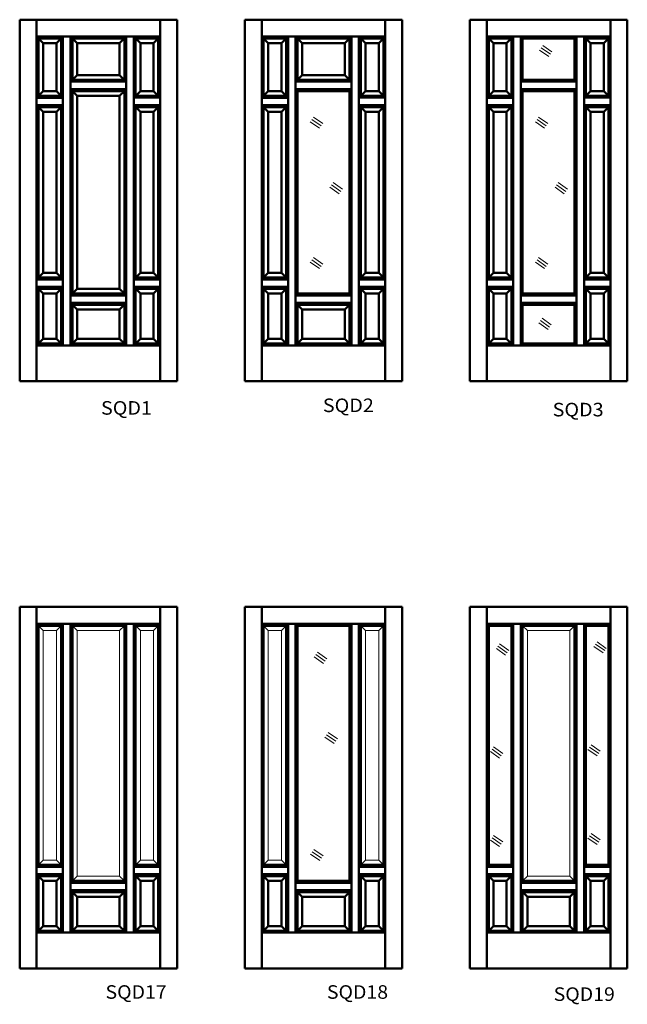
# Model space of a CAD drawing. Extents: x -888 to 392, y -1141 to 385.
# Drawn here: x -859 to -697, y -1141 to -879 of the extents above; entities that cross this region are included whole.
import ezdxf
from ezdxf.enums import TextEntityAlignment as Align

# ---------------------------------------------------------------- set-up
doc = ezdxf.new("R2010")
doc.units = 0
doc.header["$MEASUREMENT"] = 0
doc.layers.get('0').update_dxf_attribs({"color": 9, "lineweight": 0})
doc.styles.get("Standard").update_dxf_attribs({"font": 'TIMES.TTF'})

# ---------------------------------------------------------------- blocks, each defined once
blk = doc.blocks.new('SQD1', base_point=(-837.9, -776.15))
at = {"color": 7, "linetype": 'Continuous', "lineweight": 50}
for p, q in [((-858.81, -819.36), (-858.81, -723.36)), ((-817, -723.36), (-858.81, -723.36)), ((-854.31, -819.36), (-854.31, -723.36)), ((-821.5, -819.36), (-821.5, -723.36)), ((-817, -819.36), (-817, -723.36)), ((-821.5, -727.86), (-854.31, -727.86)), ((-854.31, -727.86), (-852.56, -729.61)), ((-853.81, -743.57), (-853.81, -728.36)), ((-847.81, -728.36), (-853.81, -728.36)), ((-852.56, -742.32), (-852.56, -729.61)), ((-849.06, -729.61), (-852.56, -729.61)), ((-847.31, -727.86), (-849.06, -729.61)), ((-849.06, -742.32), (-849.06, -729.61)), ((-847.81, -743.57), (-847.81, -728.36)), ((-847.31, -809.86), (-847.31, -727.86)), ((-845.31, -809.86), (-845.31, -727.86)), ((-845.31, -727.86), (-843.56, -729.61)), ((-844.81, -739.31), (-844.81, -728.36)), ((-831, -728.36), (-844.81, -728.36)), ((-843.56, -738.06), (-843.56, -729.61)), ((-832.25, -729.61), (-843.56, -729.61)), ((-830.5, -727.86), (-832.25, -729.61)), ((-832.25, -738.06), (-832.25, -729.61)), ((-831, -739.31), (-831, -728.36)), ((-830.5, -809.86), (-830.5, -727.86)), ((-828.5, -809.86), (-828.5, -727.86)), ((-828.5, -727.86), (-826.75, -729.61)), ((-828, -743.56), (-828, -728.36)), ((-822, -728.36), (-828, -728.36)), ((-826.75, -742.31), (-826.75, -729.61)), ((-823.25, -729.61), (-826.75, -729.61)), ((-823.25, -729.61), (-821.5, -727.86)), ((-823.25, -742.31), (-823.25, -729.61)), ((-822, -743.56), (-822, -728.36)), ((-843.56, -738.06), (-845.31, -739.81)), ((-830.5, -739.81), (-845.31, -739.81)), ((-831, -739.31), (-844.81, -739.31)), ((-832.25, -738.06), (-843.56, -738.06)), ((-832.25, -738.06), (-830.5, -739.81)), ((-854.31, -744.07), (-852.56, -742.32)), ((-849.06, -742.32), (-852.56, -742.32)), ((-847.31, -744.07), (-849.06, -742.32)), ((-830.5, -741.81), (-845.31, -741.81)), ((-845.31, -741.81), (-844.81, -742.31)), ((-844.81, -796.11), (-844.81, -742.31)), ((-831, -742.31), (-844.81, -742.31)), ((-843.56, -743.56), (-844.81, -742.31)), ((-832.25, -743.56), (-831, -742.31)), ((-831, -742.31), (-830.5, -741.81)), ((-831, -796.11), (-831, -742.31)), ((-828.5, -744.06), (-826.75, -742.31)), ((-826.75, -742.31), (-823.25, -742.31)), ((-821.5, -744.06), (-823.25, -742.31)), ((-847.31, -744.07), (-854.31, -744.07)), ((-847.81, -743.57), (-853.81, -743.57)), ((-843.56, -794.86), (-843.56, -743.56)), ((-832.25, -743.56), (-843.56, -743.56)), ((-832.25, -794.86), (-832.25, -743.56)), ((-828.5, -744.06), (-821.5, -744.06)), ((-828, -743.56), (-822, -743.56)), ((-847.31, -746.07), (-854.31, -746.07)), ((-854.31, -746.07), (-852.56, -747.82)), ((-853.81, -791.86), (-853.81, -746.57)), ((-847.81, -746.57), (-853.81, -746.57)), ((-849.06, -747.82), (-852.56, -747.82)), ((-852.56, -790.61), (-852.56, -747.82)), ((-847.31, -746.07), (-849.06, -747.82)), ((-849.06, -790.61), (-849.06, -747.82)), ((-847.81, -791.86), (-847.81, -746.57)), ((-828.5, -746.06), (-821.5, -746.06)), ((-828.5, -746.06), (-826.75, -747.81)), ((-828, -791.86), (-828, -746.56)), ((-828, -746.56), (-822, -746.56)), ((-826.75, -747.81), (-823.25, -747.81)), ((-826.75, -790.61), (-826.75, -747.81)), ((-823.25, -747.81), (-821.5, -746.06)), ((-823.25, -790.61), (-823.25, -747.81)), ((-822, -791.86), (-822, -746.56)), ((-854.31, -792.36), (-852.56, -790.61)), ((-854.31, -792.36), (-847.31, -792.36)), ((-853.81, -791.86), (-847.81, -791.86)), ((-852.56, -790.61), (-849.06, -790.61)), ((-849.06, -790.61), (-847.31, -792.36)), ((-826.75, -790.61), (-828.5, -792.36)), ((-828.5, -792.36), (-821.5, -792.36)), ((-828, -791.86), (-822, -791.86)), ((-826.75, -790.61), (-823.25, -790.61)), ((-823.25, -790.61), (-821.5, -792.36)), ((-854.31, -794.36), (-847.31, -794.36)), ((-854.31, -794.36), (-852.56, -796.11)), ((-853.81, -809.36), (-853.81, -794.86)), ((-853.81, -794.86), (-847.81, -794.86)), ((-849.06, -796.11), (-847.31, -794.36)), ((-847.81, -809.36), (-847.81, -794.86)), ((-843.56, -794.86), (-844.81, -796.11)), ((-832.25, -794.86), (-843.56, -794.86)), ((-832.25, -794.86), (-831, -796.11)), ((-828.5, -794.36), (-821.5, -794.36)), ((-828.5, -794.36), (-826.75, -796.11)), ((-828, -809.36), (-828, -794.86)), ((-828, -794.86), (-822, -794.86)), ((-821.5, -794.36), (-823.25, -796.11)), ((-822, -809.36), (-822, -794.86)), ((-852.56, -808.11), (-852.56, -796.11)), ((-852.56, -796.11), (-849.06, -796.11)), ((-849.06, -808.11), (-849.06, -796.11)), ((-844.81, -796.11), (-845.31, -796.61)), ((-830.5, -796.61), (-845.31, -796.61)), ((-831, -796.11), (-844.81, -796.11)), ((-831, -796.11), (-830.5, -796.61)), ((-826.75, -796.11), (-823.25, -796.11)), ((-826.75, -808.11), (-826.75, -796.11)), ((-823.25, -808.11), (-823.25, -796.11)), ((-830.5, -798.61), (-845.31, -798.61)), ((-845.31, -798.61), (-843.56, -800.36)), ((-844.81, -809.36), (-844.81, -799.11)), ((-831, -799.11), (-844.81, -799.11)), ((-832.25, -800.36), (-830.5, -798.61)), ((-831, -809.36), (-831, -799.11)), ((-843.56, -808.11), (-843.56, -800.36)), ((-832.25, -800.36), (-843.56, -800.36)), ((-832.25, -808.11), (-832.25, -800.36)), ((-854.31, -809.86), (-852.56, -808.11)), ((-852.56, -808.11), (-849.06, -808.11)), ((-847.31, -809.86), (-849.06, -808.11)), ((-843.56, -808.11), (-845.31, -809.86)), ((-843.56, -808.11), (-832.25, -808.11)), ((-831, -809.36), (-832.25, -808.11)), ((-826.75, -808.11), (-828.5, -809.86)), ((-826.75, -808.11), (-823.25, -808.11)), ((-823.25, -808.11), (-821.5, -809.86)), ((-854.31, -809.86), (-821.5, -809.86)), ((-853.81, -809.36), (-847.81, -809.36)), ((-844.81, -809.36), (-831, -809.36)), ((-830.5, -809.86), (-831, -809.36)), ((-828, -809.36), (-822, -809.36)), ((-858.81, -819.36), (-817, -819.36))]:
    blk.add_line(p, q, dxfattribs=at)
at = {"color": 7, "linetype": 'Continuous'}
blk.add_text('SQD1', height=3.6, dxfattribs=at).set_placement((-837.21, -828.28), (-823.66, -828.28), align=Align.FIT)
blk = doc.blocks.new('SQD2', base_point=(-778.09, -775.8))
at = {"color": 7, "linetype": 'Continuous', "lineweight": 50}
for p, q in [((-799, -819.36), (-799, -723.36)), ((-757.18, -723.36), (-799, -723.36)), ((-794.5, -819.36), (-794.5, -723.36)), ((-761.68, -819.36), (-761.68, -723.36)), ((-757.18, -819.36), (-757.18, -723.36)), ((-761.68, -727.86), (-794.5, -727.86)), ((-794.5, -727.86), (-792.75, -729.61)), ((-794, -743.57), (-794, -728.36)), ((-788, -728.36), (-794, -728.36)), ((-792.75, -742.32), (-792.75, -729.61)), ((-789.25, -729.61), (-792.75, -729.61)), ((-787.5, -727.86), (-789.25, -729.61)), ((-789.25, -742.32), (-789.25, -729.61)), ((-788, -743.57), (-788, -728.36)), ((-787.5, -809.86), (-787.5, -727.86)), ((-785.5, -809.86), (-785.5, -727.86)), ((-785.5, -727.86), (-783.75, -729.61)), ((-785, -739.31), (-785, -728.36)), ((-771.18, -728.36), (-785, -728.36)), ((-783.75, -738.06), (-783.75, -729.61)), ((-772.43, -729.61), (-783.75, -729.61)), ((-770.68, -727.86), (-772.43, -729.61)), ((-772.43, -738.06), (-772.43, -729.61)), ((-771.18, -739.31), (-771.18, -728.36)), ((-770.68, -809.86), (-770.68, -727.86)), ((-768.68, -809.86), (-768.68, -727.86)), ((-768.68, -727.86), (-766.93, -729.61)), ((-768.18, -743.56), (-768.18, -728.36)), ((-762.18, -728.36), (-768.18, -728.36)), ((-766.93, -742.31), (-766.93, -729.61)), ((-763.43, -729.61), (-766.93, -729.61)), ((-763.43, -729.61), (-761.68, -727.86)), ((-763.43, -742.31), (-763.43, -729.61)), ((-762.18, -743.56), (-762.18, -728.36)), ((-783.75, -738.06), (-785.5, -739.81)), ((-770.68, -739.81), (-785.5, -739.81)), ((-771.18, -739.31), (-785, -739.31)), ((-772.43, -738.06), (-783.75, -738.06)), ((-772.43, -738.06), (-770.68, -739.81)), ((-794.5, -744.07), (-792.75, -742.32)), ((-789.25, -742.32), (-792.75, -742.32)), ((-787.5, -744.07), (-789.25, -742.32)), ((-770.68, -741.81), (-785.5, -741.81)), ((-785.5, -741.81), (-785, -742.31)), ((-785, -796.11), (-785, -742.31)), ((-771.18, -742.31), (-785, -742.31)), ((-771.18, -742.31), (-770.68, -741.81)), ((-771.18, -796.11), (-771.18, -742.31)), ((-768.68, -744.06), (-766.93, -742.31)), ((-766.93, -742.31), (-763.43, -742.31)), ((-761.68, -744.06), (-763.43, -742.31)), ((-787.5, -744.07), (-794.5, -744.07)), ((-788, -743.57), (-794, -743.57)), ((-768.68, -744.06), (-761.68, -744.06)), ((-768.18, -743.56), (-762.18, -743.56)), ((-787.5, -746.07), (-794.5, -746.07)), ((-794.5, -746.07), (-792.75, -747.82)), ((-794, -791.86), (-794, -746.57)), ((-788, -746.57), (-794, -746.57)), ((-789.25, -747.82), (-792.75, -747.82)), ((-792.75, -790.61), (-792.75, -747.82)), ((-787.5, -746.07), (-789.25, -747.82)), ((-789.25, -790.61), (-789.25, -747.82)), ((-788, -791.86), (-788, -746.57)), ((-768.68, -746.06), (-761.68, -746.06)), ((-768.68, -746.06), (-766.93, -747.81)), ((-768.18, -791.86), (-768.18, -746.56)), ((-768.18, -746.56), (-762.18, -746.56)), ((-766.93, -747.81), (-763.43, -747.81)), ((-766.93, -790.61), (-766.93, -747.81)), ((-763.43, -747.81), (-761.68, -746.06)), ((-763.43, -790.61), (-763.43, -747.81)), ((-762.18, -791.86), (-762.18, -746.56)), ((-794.5, -792.36), (-792.75, -790.61)), ((-794.5, -792.36), (-787.5, -792.36)), ((-794, -791.86), (-788, -791.86)), ((-792.75, -790.61), (-789.25, -790.61)), ((-789.25, -790.61), (-787.5, -792.36)), ((-766.93, -790.61), (-768.68, -792.36)), ((-768.68, -792.36), (-761.68, -792.36)), ((-768.18, -791.86), (-762.18, -791.86)), ((-766.93, -790.61), (-763.43, -790.61)), ((-763.43, -790.61), (-761.68, -792.36)), ((-794.5, -794.36), (-787.5, -794.36)), ((-794.5, -794.36), (-792.75, -796.11)), ((-794, -809.36), (-794, -794.86)), ((-794, -794.86), (-788, -794.86)), ((-789.25, -796.11), (-787.5, -794.36)), ((-788, -809.36), (-788, -794.86)), ((-768.68, -794.36), (-761.68, -794.36)), ((-768.68, -794.36), (-766.93, -796.11)), ((-768.18, -809.36), (-768.18, -794.86)), ((-768.18, -794.86), (-762.18, -794.86)), ((-761.68, -794.36), (-763.43, -796.11)), ((-762.18, -809.36), (-762.18, -794.86)), ((-792.75, -808.11), (-792.75, -796.11)), ((-792.75, -796.11), (-789.25, -796.11)), ((-789.25, -808.11), (-789.25, -796.11)), ((-785, -796.11), (-785.5, -796.61)), ((-770.68, -796.61), (-785.5, -796.61)), ((-771.18, -796.11), (-785, -796.11)), ((-771.18, -796.11), (-770.68, -796.61)), ((-766.93, -796.11), (-763.43, -796.11)), ((-766.93, -808.11), (-766.93, -796.11)), ((-763.43, -808.11), (-763.43, -796.11)), ((-770.68, -798.61), (-785.5, -798.61)), ((-785.5, -798.61), (-783.75, -800.36)), ((-785, -809.36), (-785, -799.11)), ((-771.18, -799.11), (-785, -799.11)), ((-772.43, -800.36), (-770.68, -798.61)), ((-771.18, -809.36), (-771.18, -799.11)), ((-783.75, -808.11), (-783.75, -800.36)), ((-772.43, -800.36), (-783.75, -800.36)), ((-772.43, -808.11), (-772.43, -800.36)), ((-794.5, -809.86), (-792.75, -808.11)), ((-792.75, -808.11), (-789.25, -808.11)), ((-787.5, -809.86), (-789.25, -808.11)), ((-783.75, -808.11), (-785.5, -809.86)), ((-783.75, -808.11), (-772.43, -808.11)), ((-771.18, -809.36), (-772.43, -808.11)), ((-766.93, -808.11), (-768.68, -809.86)), ((-766.93, -808.11), (-763.43, -808.11)), ((-763.43, -808.11), (-761.68, -809.86)), ((-794.5, -809.86), (-761.68, -809.86)), ((-794, -809.36), (-788, -809.36)), ((-785, -809.36), (-771.18, -809.36)), ((-770.68, -809.86), (-771.18, -809.36)), ((-768.18, -809.36), (-762.18, -809.36)), ((-799, -819.36), (-757.18, -819.36))]:
    blk.add_line(p, q, dxfattribs=at)
at = {"color": 7, "linetype": 'CONTINUOUS'}
for p, q in [((-781.61, -750.47), (-779.15, -752.19)), ((-776.39, -767.86), (-773.93, -769.58)), ((-781.61, -787.77), (-779.15, -789.49))]:
    blk.add_line(p, q, dxfattribs=at)
at = {"color": 7}
for p, q in [((-781.18, -749.85), (-778.72, -751.57)), ((-780.75, -749.24), (-778.29, -750.96)), ((-775.96, -767.25), (-773.5, -768.97)), ((-775.53, -766.63), (-773.07, -768.35)), ((-781.18, -787.15), (-778.72, -788.88)), ((-780.75, -786.54), (-778.29, -788.26))]:
    blk.add_line(p, q, dxfattribs=at)
at = {"color": 7, "linetype": 'Continuous'}
blk.add_text('SQD2', height=3.6, dxfattribs=at).set_placement((-778.26, -827.59), (-764.71, -827.59), align=Align.FIT)
blk = doc.blocks.new('SQD3', base_point=(-718.28, -776.37))
at = {"color": 7, "linetype": 'Continuous', "lineweight": 50}
for p, q in [((-739.18, -819.36), (-739.18, -723.36)), ((-697.37, -723.36), (-739.18, -723.36)), ((-734.68, -819.36), (-734.68, -723.36)), ((-701.87, -819.36), (-701.87, -723.36)), ((-697.37, -819.36), (-697.37, -723.36)), ((-701.87, -727.86), (-734.68, -727.86)), ((-734.68, -727.86), (-732.93, -729.61)), ((-734.18, -743.57), (-734.18, -728.36)), ((-728.18, -728.36), (-734.18, -728.36)), ((-732.93, -742.32), (-732.93, -729.61)), ((-729.43, -729.61), (-732.93, -729.61)), ((-727.68, -727.86), (-729.43, -729.61)), ((-729.43, -742.32), (-729.43, -729.61)), ((-728.18, -743.57), (-728.18, -728.36)), ((-727.68, -809.86), (-727.68, -727.86)), ((-725.68, -809.86), (-725.68, -727.86)), ((-725.18, -739.31), (-725.18, -728.36)), ((-711.37, -728.36), (-725.18, -728.36)), ((-711.37, -739.31), (-711.37, -728.36)), ((-710.87, -809.86), (-710.87, -727.86)), ((-708.87, -809.86), (-708.87, -727.86)), ((-708.87, -727.86), (-707.12, -729.61)), ((-708.37, -743.56), (-708.37, -728.36)), ((-702.37, -728.36), (-708.37, -728.36)), ((-707.12, -742.31), (-707.12, -729.61)), ((-703.62, -729.61), (-707.12, -729.61)), ((-703.62, -729.61), (-701.87, -727.86)), ((-703.62, -742.31), (-703.62, -729.61)), ((-702.37, -743.56), (-702.37, -728.36)), ((-710.87, -739.81), (-725.68, -739.81)), ((-711.37, -739.31), (-725.18, -739.31)), ((-734.68, -744.07), (-732.93, -742.32)), ((-729.43, -742.32), (-732.93, -742.32)), ((-727.68, -744.07), (-729.43, -742.32)), ((-710.87, -741.81), (-725.68, -741.81)), ((-725.68, -741.81), (-725.18, -742.31)), ((-725.18, -796.11), (-725.18, -742.31)), ((-711.37, -742.31), (-725.18, -742.31)), ((-711.37, -742.31), (-710.87, -741.81)), ((-711.37, -796.11), (-711.37, -742.31)), ((-708.87, -744.06), (-707.12, -742.31)), ((-707.12, -742.31), (-703.62, -742.31)), ((-701.87, -744.06), (-703.62, -742.31)), ((-727.68, -744.07), (-734.68, -744.07)), ((-728.18, -743.57), (-734.18, -743.57)), ((-708.87, -744.06), (-701.87, -744.06)), ((-708.37, -743.56), (-702.37, -743.56)), ((-727.68, -746.07), (-734.68, -746.07)), ((-734.68, -746.07), (-732.93, -747.82)), ((-734.18, -791.86), (-734.18, -746.57)), ((-728.18, -746.57), (-734.18, -746.57)), ((-729.43, -747.82), (-732.93, -747.82)), ((-732.93, -790.61), (-732.93, -747.82)), ((-727.68, -746.07), (-729.43, -747.82)), ((-729.43, -790.61), (-729.43, -747.82)), ((-728.18, -791.86), (-728.18, -746.57)), ((-708.87, -746.06), (-701.87, -746.06)), ((-708.87, -746.06), (-707.12, -747.81)), ((-708.37, -791.86), (-708.37, -746.56)), ((-708.37, -746.56), (-702.37, -746.56)), ((-707.12, -747.81), (-703.62, -747.81)), ((-707.12, -790.61), (-707.12, -747.81)), ((-703.62, -747.81), (-701.87, -746.06)), ((-703.62, -790.61), (-703.62, -747.81)), ((-702.37, -791.86), (-702.37, -746.56)), ((-734.68, -792.36), (-732.93, -790.61)), ((-734.68, -792.36), (-727.68, -792.36)), ((-734.18, -791.86), (-728.18, -791.86)), ((-732.93, -790.61), (-729.43, -790.61)), ((-729.43, -790.61), (-727.68, -792.36)), ((-707.12, -790.61), (-708.87, -792.36)), ((-708.87, -792.36), (-701.87, -792.36)), ((-708.37, -791.86), (-702.37, -791.86)), ((-707.12, -790.61), (-703.62, -790.61)), ((-703.62, -790.61), (-701.87, -792.36)), ((-734.68, -794.36), (-727.68, -794.36)), ((-734.68, -794.36), (-732.93, -796.11)), ((-734.18, -809.36), (-734.18, -794.86)), ((-734.18, -794.86), (-728.18, -794.86)), ((-729.43, -796.11), (-727.68, -794.36)), ((-728.18, -809.36), (-728.18, -794.86)), ((-708.87, -794.36), (-701.87, -794.36)), ((-708.87, -794.36), (-707.12, -796.11)), ((-708.37, -809.36), (-708.37, -794.86)), ((-708.37, -794.86), (-702.37, -794.86)), ((-701.87, -794.36), (-703.62, -796.11)), ((-702.37, -809.36), (-702.37, -794.86)), ((-732.93, -808.11), (-732.93, -796.11)), ((-732.93, -796.11), (-729.43, -796.11)), ((-729.43, -808.11), (-729.43, -796.11)), ((-725.18, -796.11), (-725.68, -796.61)), ((-710.87, -796.61), (-725.68, -796.61)), ((-711.37, -796.11), (-725.18, -796.11)), ((-711.37, -796.11), (-710.87, -796.61)), ((-707.12, -796.11), (-703.62, -796.11)), ((-707.12, -808.11), (-707.12, -796.11)), ((-703.62, -808.11), (-703.62, -796.11)), ((-710.87, -798.61), (-725.68, -798.61)), ((-725.68, -798.61), (-725.18, -799.11)), ((-725.18, -809.36), (-725.18, -799.11)), ((-711.37, -799.11), (-725.18, -799.11)), ((-711.37, -799.11), (-710.87, -798.61)), ((-711.37, -809.36), (-711.37, -799.11)), ((-734.68, -809.86), (-732.93, -808.11)), ((-732.93, -808.11), (-729.43, -808.11)), ((-727.68, -809.86), (-729.43, -808.11)), ((-707.12, -808.11), (-708.87, -809.86)), ((-707.12, -808.11), (-703.62, -808.11)), ((-703.62, -808.11), (-701.87, -809.86)), ((-734.68, -809.86), (-701.87, -809.86)), ((-734.18, -809.36), (-728.18, -809.36)), ((-725.18, -809.36), (-725.68, -809.86)), ((-725.18, -809.36), (-711.37, -809.36)), ((-710.87, -809.86), (-711.37, -809.36)), ((-708.37, -809.36), (-702.37, -809.36)), ((-739.18, -819.36), (-697.37, -819.36))]:
    blk.add_line(p, q, dxfattribs=at)
at = {"color": 7, "linetype": 'Continuous', "lineweight": 0}
for p, q in [((-725.18, -728.36), (-725.68, -727.86)), ((-711.37, -728.36), (-710.87, -727.86)), ((-725.18, -739.31), (-725.68, -739.81)), ((-711.37, -739.31), (-710.87, -739.81))]:
    blk.add_line(p, q, dxfattribs=at)
at = {"color": 7, "linetype": 'CONTINUOUS'}
for p, q in [((-720.71, -731.43), (-718.25, -733.15)), ((-721.79, -750.47), (-719.34, -752.19)), ((-716.58, -767.86), (-714.12, -769.58)), ((-721.79, -787.77), (-719.34, -789.49)), ((-720.88, -803.89), (-718.43, -805.61))]:
    blk.add_line(p, q, dxfattribs=at)
at = {"color": 7}
for p, q in [((-720.28, -730.82), (-717.82, -732.54)), ((-719.85, -730.2), (-717.39, -731.93)), ((-721.36, -749.85), (-718.91, -751.57)), ((-720.93, -749.24), (-718.48, -750.96)), ((-716.15, -767.25), (-713.69, -768.97)), ((-715.71, -766.63), (-713.26, -768.35)), ((-721.36, -787.15), (-718.91, -788.88)), ((-720.93, -786.54), (-718.48, -788.26)), ((-720.02, -802.66), (-717.57, -804.38)), ((-720.45, -803.28), (-718, -805))]:
    blk.add_line(p, q, dxfattribs=at)
at = {"color": 7, "linetype": 'Continuous'}
blk.add_text('SQD3', height=3.6, dxfattribs=at).set_placement((-717.21, -828.73), (-703.66, -828.73), align=Align.FIT)
blk = doc.blocks.new('SQD17', base_point=(119.11, -775.72))
at = {"color": 7, "linetype": 'Continuous', "lineweight": 50}
for p, q in [((98.2, -819.36), (98.2, -723.36)), ((140.01, -723.36), (98.2, -723.36)), ((102.7, -819.36), (102.7, -723.36)), ((135.51, -819.36), (135.51, -723.36)), ((140.01, -819.36), (140.01, -723.36)), ((135.51, -727.86), (102.7, -727.86)), ((102.7, -727.86), (103.2, -728.36)), ((103.2, -791.86), (103.2, -728.36)), ((109.2, -728.36), (103.2, -728.36)), ((109.2, -728.36), (109.7, -727.86)), ((109.2, -791.86), (109.2, -728.36)), ((109.7, -809.86), (109.7, -727.86)), ((111.7, -809.86), (111.7, -727.86)), ((111.7, -727.86), (112.2, -728.36)), ((112.2, -796.11), (112.2, -728.36)), ((126.01, -728.36), (112.2, -728.36)), ((126.01, -728.36), (126.51, -727.86)), ((126.01, -796.11), (126.01, -728.36)), ((126.51, -809.86), (126.51, -727.86)), ((128.51, -809.86), (128.51, -727.86)), ((129.01, -728.36), (128.51, -727.86)), ((129.01, -791.86), (129.01, -728.36)), ((135.01, -728.36), (129.01, -728.36)), ((135.01, -728.36), (135.51, -727.86)), ((135.01, -791.86), (135.01, -728.36)), ((102.7, -792.36), (109.7, -792.36)), ((103.2, -791.86), (109.2, -791.86)), ((128.51, -792.36), (135.51, -792.36)), ((129.01, -791.86), (135.01, -791.86)), ((102.7, -794.36), (109.7, -794.36)), ((102.7, -794.36), (104.45, -796.11)), ((103.2, -809.36), (103.2, -794.86)), ((103.2, -794.86), (109.2, -794.86)), ((107.95, -796.11), (109.7, -794.36)), ((109.2, -809.36), (109.2, -794.86)), ((128.51, -794.36), (135.51, -794.36)), ((128.51, -794.36), (130.26, -796.11)), ((129.01, -809.36), (129.01, -794.86)), ((129.01, -794.86), (135.01, -794.86)), ((135.51, -794.36), (133.76, -796.11)), ((135.01, -809.36), (135.01, -794.86)), ((104.45, -808.11), (104.45, -796.11)), ((104.45, -796.11), (107.95, -796.11)), ((107.95, -808.11), (107.95, -796.11)), ((112.2, -796.11), (111.7, -796.61)), ((126.51, -796.61), (111.7, -796.61)), ((126.01, -796.11), (112.2, -796.11)), ((126.01, -796.11), (126.51, -796.61)), ((130.26, -796.11), (133.76, -796.11)), ((130.26, -808.11), (130.26, -796.11)), ((133.76, -808.11), (133.76, -796.11)), ((126.51, -798.61), (111.7, -798.61)), ((111.7, -798.61), (113.45, -800.36)), ((112.2, -809.36), (112.2, -799.11)), ((126.01, -799.11), (112.2, -799.11)), ((124.76, -800.36), (126.51, -798.61)), ((126.01, -809.36), (126.01, -799.11)), ((113.45, -808.11), (113.45, -800.36)), ((124.76, -800.36), (113.45, -800.36)), ((124.76, -808.11), (124.76, -800.36)), ((102.7, -809.86), (104.45, -808.11)), ((104.45, -808.11), (107.95, -808.11)), ((109.7, -809.86), (107.95, -808.11)), ((113.45, -808.11), (111.7, -809.86)), ((113.45, -808.11), (124.76, -808.11)), ((126.01, -809.36), (124.76, -808.11)), ((130.26, -808.11), (128.51, -809.86)), ((130.26, -808.11), (133.76, -808.11)), ((133.76, -808.11), (135.51, -809.86)), ((102.7, -809.86), (135.51, -809.86)), ((103.2, -809.36), (109.2, -809.36)), ((112.2, -809.36), (126.01, -809.36)), ((126.51, -809.86), (126.01, -809.36)), ((129.01, -809.36), (135.01, -809.36)), ((98.2, -819.36), (140.01, -819.36))]:
    blk.add_line(p, q, dxfattribs=at)
at = {"color": 7, "linetype": 'Continuous', "lineweight": 0}
for p, q in [((104.45, -729.61), (103.2, -728.36)), ((104.45, -790.61), (104.45, -729.61)), ((107.95, -729.61), (104.45, -729.61)), ((107.95, -729.61), (109.2, -728.36)), ((107.95, -790.61), (107.95, -729.61)), ((113.45, -729.61), (112.2, -728.36)), ((113.45, -794.86), (113.45, -729.61)), ((124.76, -729.61), (113.45, -729.61)), ((124.76, -729.61), (126.01, -728.36)), ((124.76, -794.86), (124.76, -729.61)), ((130.26, -729.61), (128.51, -727.86)), ((130.26, -790.61), (130.26, -729.61)), ((133.76, -729.61), (130.26, -729.61)), ((133.76, -729.61), (135.01, -728.36)), ((133.76, -790.61), (133.76, -729.61)), ((104.45, -790.61), (102.7, -792.36)), ((104.45, -790.61), (107.95, -790.61)), ((107.95, -790.61), (109.7, -792.36)), ((130.26, -790.61), (128.51, -792.36)), ((130.26, -790.61), (133.76, -790.61)), ((133.76, -790.61), (135.51, -792.36)), ((113.45, -794.86), (112.2, -796.11)), ((124.76, -794.86), (113.45, -794.86)), ((124.76, -794.86), (126.01, -796.11))]:
    blk.add_line(p, q, dxfattribs=at)
at = {"color": 7, "linetype": 'Continuous'}
blk.add_text('SQD17', height=3.6, dxfattribs=at).set_placement((121, -827.43), (137.26, -827.43), align=Align.FIT)
blk = doc.blocks.new('SQD18', base_point=(183.42, -775.72))
at = {"color": 7, "linetype": 'Continuous', "lineweight": 50}
for p, q in [((162.51, -819.36), (162.51, -723.36)), ((204.33, -723.36), (162.51, -723.36)), ((167.01, -819.36), (167.01, -723.36)), ((199.83, -819.36), (199.83, -723.36)), ((204.33, -819.36), (204.33, -723.36)), ((199.83, -727.86), (167.01, -727.86)), ((167.01, -727.86), (167.51, -728.36)), ((167.51, -791.86), (167.51, -728.36)), ((173.51, -728.36), (167.51, -728.36)), ((173.51, -728.36), (174.01, -727.86)), ((173.51, -791.86), (173.51, -728.36)), ((174.01, -809.86), (174.01, -727.86)), ((176.01, -809.86), (176.01, -727.86)), ((176.01, -727.86), (176.51, -728.36)), ((176.51, -796.11), (176.51, -728.36)), ((190.33, -728.36), (176.51, -728.36)), ((190.33, -728.36), (190.83, -727.86)), ((190.33, -796.11), (190.33, -728.36)), ((190.83, -809.86), (190.83, -727.86)), ((192.83, -809.86), (192.83, -727.86)), ((193.33, -728.36), (192.83, -727.86)), ((193.33, -791.86), (193.33, -728.36)), ((199.33, -728.36), (193.33, -728.36)), ((199.33, -728.36), (199.83, -727.86)), ((199.33, -791.86), (199.33, -728.36)), ((167.01, -792.36), (174.01, -792.36)), ((167.51, -791.86), (173.51, -791.86)), ((192.83, -792.36), (199.83, -792.36)), ((193.33, -791.86), (199.33, -791.86)), ((167.01, -794.36), (174.01, -794.36)), ((167.01, -794.36), (168.76, -796.11)), ((167.51, -809.36), (167.51, -794.86)), ((167.51, -794.86), (173.51, -794.86)), ((172.26, -796.11), (174.01, -794.36)), ((173.51, -809.36), (173.51, -794.86)), ((192.83, -794.36), (199.83, -794.36)), ((192.83, -794.36), (194.58, -796.11)), ((193.33, -809.36), (193.33, -794.86)), ((193.33, -794.86), (199.33, -794.86)), ((199.83, -794.36), (198.08, -796.11)), ((199.33, -809.36), (199.33, -794.86)), ((168.76, -808.11), (168.76, -796.11)), ((168.76, -796.11), (172.26, -796.11)), ((172.26, -808.11), (172.26, -796.11)), ((176.51, -796.11), (176.01, -796.61)), ((190.83, -796.61), (176.01, -796.61)), ((190.33, -796.11), (176.51, -796.11)), ((190.33, -796.11), (190.83, -796.61)), ((194.58, -796.11), (198.08, -796.11)), ((194.58, -808.11), (194.58, -796.11)), ((198.08, -808.11), (198.08, -796.11)), ((190.83, -798.61), (176.01, -798.61)), ((176.01, -798.61), (177.76, -800.36)), ((176.51, -809.36), (176.51, -799.11)), ((190.33, -799.11), (176.51, -799.11)), ((189.08, -800.36), (190.83, -798.61)), ((190.33, -809.36), (190.33, -799.11)), ((177.76, -808.11), (177.76, -800.36)), ((189.08, -800.36), (177.76, -800.36)), ((189.08, -808.11), (189.08, -800.36)), ((167.01, -809.86), (168.76, -808.11)), ((168.76, -808.11), (172.26, -808.11)), ((174.01, -809.86), (172.26, -808.11)), ((177.76, -808.11), (176.01, -809.86)), ((177.76, -808.11), (189.08, -808.11)), ((190.33, -809.36), (189.08, -808.11)), ((194.58, -808.11), (192.83, -809.86)), ((194.58, -808.11), (198.08, -808.11)), ((198.08, -808.11), (199.83, -809.86)), ((167.01, -809.86), (199.83, -809.86)), ((167.51, -809.36), (173.51, -809.36)), ((176.51, -809.36), (190.33, -809.36)), ((190.83, -809.86), (190.33, -809.36)), ((193.33, -809.36), (199.33, -809.36)), ((162.51, -819.36), (204.33, -819.36))]:
    blk.add_line(p, q, dxfattribs=at)
at = {"color": 7, "linetype": 'Continuous', "lineweight": 0}
for p, q in [((168.76, -729.61), (167.51, -728.36)), ((168.76, -790.61), (168.76, -729.61)), ((172.26, -729.61), (168.76, -729.61)), ((172.26, -729.61), (173.51, -728.36)), ((172.26, -790.61), (172.26, -729.61)), ((194.58, -729.61), (192.83, -727.86)), ((194.58, -790.61), (194.58, -729.61)), ((198.08, -729.61), (194.58, -729.61)), ((198.08, -729.61), (199.33, -728.36)), ((198.08, -790.61), (198.08, -729.61)), ((168.76, -790.61), (167.01, -792.36)), ((168.76, -790.61), (172.26, -790.61)), ((172.26, -790.61), (174.01, -792.36)), ((194.58, -790.61), (192.83, -792.36)), ((194.58, -790.61), (198.08, -790.61)), ((198.08, -790.61), (199.83, -792.36))]:
    blk.add_line(p, q, dxfattribs=at)
at = {"color": 7, "linetype": 'CONTINUOUS'}
for p, q in [((180.95, -736.62), (183.41, -738.34)), ((183.81, -757.92), (186.27, -759.64)), ((179.99, -789), (182.45, -790.72))]:
    blk.add_line(p, q, dxfattribs=at)
at = {"color": 7}
for p, q in [((181.38, -736), (183.84, -737.72)), ((181.81, -735.39), (184.27, -737.11)), ((184.24, -757.31), (186.7, -759.03)), ((184.67, -756.69), (187.13, -758.41)), ((180.42, -788.39), (182.88, -790.11)), ((180.85, -787.77), (183.31, -789.49))]:
    blk.add_line(p, q, dxfattribs=at)
at = {"color": 7, "linetype": 'Continuous'}
blk.add_text('SQD18', height=3.6, dxfattribs=at).set_placement((184.33, -827.43), (200.58, -827.43), align=Align.FIT)
blk = doc.blocks.new('SQD19', base_point=(247.73, -776.01))
at = {"color": 7, "linetype": 'Continuous', "lineweight": 50}
for p, q in [((226.83, -819.36), (226.83, -723.36)), ((268.64, -723.36), (226.83, -723.36)), ((231.33, -819.36), (231.33, -723.36)), ((264.14, -819.36), (264.14, -723.36)), ((268.64, -819.36), (268.64, -723.36)), ((264.14, -727.86), (231.33, -727.86)), ((231.33, -727.86), (231.83, -728.36)), ((231.83, -791.86), (231.83, -728.36)), ((237.83, -728.36), (231.83, -728.36)), ((237.83, -728.36), (238.33, -727.86)), ((237.83, -791.86), (237.83, -728.36)), ((238.33, -809.86), (238.33, -727.86)), ((240.33, -809.86), (240.33, -727.86)), ((240.33, -727.86), (240.83, -728.36)), ((240.83, -796.11), (240.83, -728.36)), ((254.64, -728.36), (240.83, -728.36)), ((254.64, -728.36), (255.14, -727.86)), ((254.64, -796.11), (254.64, -728.36)), ((255.14, -809.86), (255.14, -727.86)), ((257.14, -809.86), (257.14, -727.86)), ((257.64, -728.36), (257.14, -727.86)), ((257.64, -791.86), (257.64, -728.36)), ((263.64, -728.36), (257.64, -728.36)), ((263.64, -728.36), (264.14, -727.86)), ((263.64, -791.86), (263.64, -728.36)), ((231.33, -792.36), (238.33, -792.36)), ((231.83, -791.86), (237.83, -791.86)), ((257.14, -792.36), (264.14, -792.36)), ((257.64, -791.86), (263.64, -791.86)), ((231.33, -794.36), (238.33, -794.36)), ((231.33, -794.36), (233.08, -796.11)), ((231.83, -809.36), (231.83, -794.86)), ((231.83, -794.86), (237.83, -794.86)), ((236.58, -796.11), (238.33, -794.36)), ((237.83, -809.36), (237.83, -794.86)), ((257.14, -794.36), (264.14, -794.36)), ((257.14, -794.36), (258.89, -796.11)), ((257.64, -809.36), (257.64, -794.86)), ((257.64, -794.86), (263.64, -794.86)), ((264.14, -794.36), (262.39, -796.11)), ((263.64, -809.36), (263.64, -794.86)), ((233.08, -808.11), (233.08, -796.11)), ((233.08, -796.11), (236.58, -796.11)), ((236.58, -808.11), (236.58, -796.11)), ((240.83, -796.11), (240.33, -796.61)), ((255.14, -796.61), (240.33, -796.61)), ((254.64, -796.11), (240.83, -796.11)), ((254.64, -796.11), (255.14, -796.61)), ((258.89, -796.11), (262.39, -796.11)), ((258.89, -808.11), (258.89, -796.11)), ((262.39, -808.11), (262.39, -796.11)), ((255.14, -798.61), (240.33, -798.61)), ((240.33, -798.61), (242.08, -800.36)), ((240.83, -809.36), (240.83, -799.11)), ((254.64, -799.11), (240.83, -799.11)), ((253.39, -800.36), (255.14, -798.61)), ((254.64, -809.36), (254.64, -799.11)), ((242.08, -808.11), (242.08, -800.36)), ((253.39, -800.36), (242.08, -800.36)), ((253.39, -808.11), (253.39, -800.36)), ((231.33, -809.86), (233.08, -808.11)), ((233.08, -808.11), (236.58, -808.11)), ((238.33, -809.86), (236.58, -808.11)), ((242.08, -808.11), (240.33, -809.86)), ((242.08, -808.11), (253.39, -808.11)), ((254.64, -809.36), (253.39, -808.11)), ((258.89, -808.11), (257.14, -809.86)), ((258.89, -808.11), (262.39, -808.11)), ((262.39, -808.11), (264.14, -809.86)), ((231.33, -809.86), (264.14, -809.86)), ((231.83, -809.36), (237.83, -809.36)), ((240.83, -809.36), (254.64, -809.36)), ((255.14, -809.86), (254.64, -809.36)), ((257.64, -809.36), (263.64, -809.36)), ((226.83, -819.36), (268.64, -819.36))]:
    blk.add_line(p, q, dxfattribs=at)
at = {"color": 7, "linetype": 'Continuous', "lineweight": 0}
for p, q in [((242.08, -729.61), (240.83, -728.36)), ((242.08, -794.86), (242.08, -729.61)), ((253.39, -729.61), (242.08, -729.61)), ((253.39, -729.61), (254.64, -728.36)), ((253.39, -794.86), (253.39, -729.61)), ((231.83, -791.86), (231.33, -792.36)), ((237.83, -791.86), (238.33, -792.36)), ((257.64, -791.86), (257.14, -792.36)), ((263.64, -791.86), (264.14, -792.36)), ((242.08, -794.86), (240.83, -796.11)), ((253.39, -794.86), (242.08, -794.86)), ((253.39, -794.86), (254.64, -796.11))]:
    blk.add_line(p, q, dxfattribs=at)
at = {"color": 7, "linetype": 'CONTINUOUS'}
for p, q in [((233.85, -734.42), (236.31, -736.14)), ((259.74, -733.85), (262.2, -735.58)), ((232.26, -761.76), (234.72, -763.48)), ((258.15, -761.2), (260.61, -762.92)), ((232.26, -785.29), (234.72, -787.01)), ((258.15, -784.73), (260.61, -786.45))]:
    blk.add_line(p, q, dxfattribs=at)
at = {"color": 7}
for p, q in [((234.28, -733.8), (236.74, -735.52)), ((234.71, -733.19), (237.17, -734.91)), ((260.17, -733.24), (262.63, -734.96)), ((260.6, -732.63), (263.06, -734.35)), ((233.12, -760.53), (235.58, -762.25)), ((258.58, -760.58), (261.04, -762.31)), ((259.01, -759.97), (261.47, -761.69)), ((232.69, -761.15), (235.15, -762.87)), ((233.12, -784.06), (235.58, -785.78)), ((258.58, -784.11), (261.04, -785.83)), ((259.01, -783.5), (261.47, -785.22)), ((232.69, -784.68), (235.15, -786.4))]:
    blk.add_line(p, q, dxfattribs=at)
at = {"color": 7, "linetype": 'Continuous'}
blk.add_text('SQD19', height=3.6, dxfattribs=at).set_placement((249.07, -828), (265.33, -828), align=Align.FIT)

msp = doc.modelspace()

# ---------------------------------------------------------------- block references
for name, p in [('SQD1', (-837.9, -932.15)), ('SQD2', (-778.09, -931.8)), ('SQD3', (-718.28, -932.37)), ('SQD17', (-837.9, -1087.72)), ('SQD18', (-778.09, -1087.72)), ('SQD19', (-718.28, -1088.01))]:
    msp.add_blockref(name, p)

doc.saveas('drawing.dxf')
